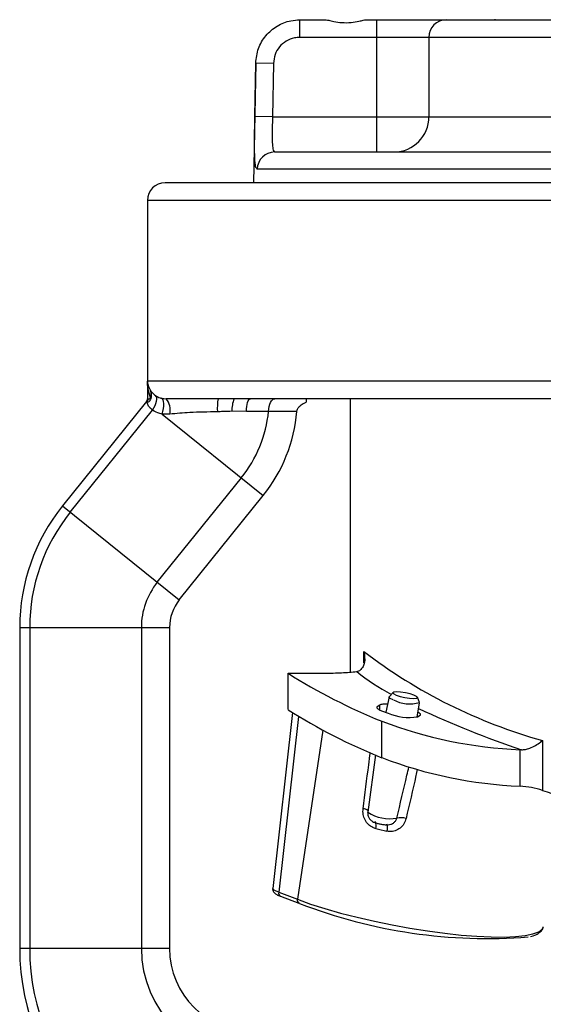
# Paper-space layout '_Back' of a CAD drawing. Units: inches. Extents: x 1.54 to 5.32, y -4.22 to -0.79.
# Drawn here: x 1.54 to 2.73, y -3.05 to -0.82 of the extents above; entities that cross this region are included whole.
import ezdxf

# ---------------------------------------------------------------- set-up
doc = ezdxf.new("R2010")
doc.units = ezdxf.units.IN
doc.header["$MEASUREMENT"] = 0

psp = doc.layouts.new('_Back')

# ---------------------------------------------------------------- linework, layer by layer
at = {"color": 7, "linetype": 'Continuous', "lineweight": 25}
for p, q in [((2.1779, -0.8198), (2.2365, -0.8198)), ((2.178, -0.8598), (2.178, -0.8198)), ((2.3282, -0.8198), (4.6868, -0.8198)), ((2.3522, -0.8198), (2.3522, -1.1198)), ((2.622, -0.8196), (4.2427, -0.8196)), ((3.3723, -0.8598), (2.178, -0.8598)), ((2.4706, -0.8598), (2.4706, -1.0398)), ((2.0779, -0.918), (2.0731, -1.1898)), ((2.0759, -1.0391), (2.078, -0.918)), ((2.078, -0.918), (2.0779, -0.918)), ((2.118, -0.9187), (2.078, -0.918)), ((2.118, -0.9187), (2.1159, -1.0398)), ((2.1159, -1.0398), (2.0759, -1.0391)), ((2.1159, -1.0398), (3.3723, -1.0398)), ((2.1211, -1.1198), (3.2923, -1.1198)), ((3.2881, -1.1591), (2.0813, -1.1591)), ((4.9923, -1.1898), (1.8723, -1.1898)), ((1.8323, -1.2298), (1.8323, -1.6798)), ((5.0323, -1.2298), (1.8323, -1.2298)), ((5.0323, -1.6398), (1.8323, -1.6398)), ((1.8301, -1.6861), (1.6395, -1.923)), ((1.8301, -1.6861), (1.8313, -1.687)), ((1.8323, -1.6798), (1.8339, -1.6798)), ((1.8643, -1.6786), (1.8745, -1.6798)), ((3.3509, -1.6798), (1.8745, -1.6798)), ((2.2923, -1.6798), (2.2923, -2.3)), ((1.6572, -1.9372), (1.8437, -1.7054)), ((1.8828, -1.7146), (1.8657, -1.7147)), ((1.8657, -1.7147), (2.095, -1.8992)), ((2.0569, -1.7087), (2.0239, -1.7083)), ((2.107, -1.7084), (2.0569, -1.7087)), ((1.8546, -2.096), (2.0453, -1.8591)), ((1.9044, -2.1361), (2.095, -1.8992)), ((1.6395, -1.923), (1.9044, -2.1361)), ((1.5423, -2.1988), (1.5423, -2.9268)), ((1.5423, -2.1988), (1.8823, -2.1988)), ((1.5651, -2.1988), (1.5651, -2.9268)), ((1.8184, -2.1988), (1.8184, -2.9268)), ((1.8823, -2.1988), (1.8823, -2.9268)), ((2.323, -2.2789), (2.323, -2.2532)), ((2.307, -2.2989), (2.3142, -2.2962)), ((2.1513, -2.3025), (2.2337, -2.3025)), ((2.1513, -2.3853), (2.1513, -2.3025)), ((2.3805, -2.3565), (2.373, -2.3912)), ((2.3894, -2.3466), (2.3809, -2.3559)), ((2.4492, -2.3689), (2.4447, -2.3571)), ((2.3596, -2.3748), (2.3534, -2.3791)), ((2.3534, -2.3821), (2.3534, -2.3791)), ((2.3596, -2.386), (2.3596, -2.3748)), ((2.3636, -2.3877), (2.3782, -2.3932)), ((2.444, -2.4024), (2.4493, -2.3696)), ((2.1612, -2.3918), (2.1164, -2.7908)), ((2.1751, -2.4005), (2.1302, -2.7998)), ((2.3638, -2.4942), (2.3638, -2.4114)), ((2.445, -2.4018), (2.4511, -2.3975)), ((2.2303, -2.4317), (2.1723, -2.8157)), ((2.7286, -2.4555), (2.7286, -2.5684)), ((2.6779, -2.559), (2.6779, -2.4762)), ((2.3494, -2.4881), (2.3319, -2.6176)), ((2.3319, -2.6176), (2.3319, -2.618)), ((2.3883, -2.6435), (2.3902, -2.6427)), ((2.1302, -2.7998), (2.1723, -2.8157)), ((2.1338, -2.8086), (2.1759, -2.8246)), ((1.5423, -2.9268), (1.8823, -2.9268))]:
    psp.add_line(p, q, dxfattribs=at)
at = {"color": 7, "linetype": 'Continuous', "lineweight": 25, "flags": 128}
for points in [[(2.622, -0.8196), (2.6201, -0.8198), (2.62, -0.8198)], [(1.8437, -1.7054), (1.8469, -1.7005), (1.8496, -1.6954), (1.8516, -1.6904), (1.853, -1.6856), (1.8535, -1.6812), (1.8532, -1.6775), (1.8522, -1.6745), (1.8504, -1.6724)], [(1.8657, -1.7147), (1.8674, -1.7085), (1.8686, -1.7022), (1.8692, -1.6963), (1.8693, -1.6908), (1.8688, -1.6861), (1.8678, -1.6824), (1.8663, -1.6798), (1.8643, -1.6786)], [(2.0569, -1.7087), (2.0572, -1.703), (2.0577, -1.6976), (2.0585, -1.6926), (2.0596, -1.6882), (2.0609, -1.6846), (2.0624, -1.682), (2.064, -1.6803), (2.0657, -1.6798)], [(2.107, -1.7084), (2.1074, -1.7027), (2.1083, -1.6973), (2.1096, -1.6924), (2.1114, -1.6881), (2.1135, -1.6845), (2.116, -1.6819), (2.1186, -1.6803), (2.1213, -1.6798)], [(2.3969, -2.3524), (2.4058, -2.3552), (2.4164, -2.3576), (2.4271, -2.3592), (2.4363, -2.3598), (2.4424, -2.3592), (2.4447, -2.3576), (2.4428, -2.3552), (2.4369, -2.3524), (2.428, -2.3496), (2.4174, -2.3472), (2.4067, -2.3457), (2.3976, -2.3451), (2.3914, -2.3457), (2.3891, -2.3472), (2.391, -2.3496), (2.3969, -2.3524)], [(2.3901, -2.3631), (2.3829, -2.3596), (2.3805, -2.3567), (2.3809, -2.3559)], [(2.4511, -2.3975), (2.4518, -2.3967), (2.452, -2.3958), (2.4515, -2.3948), (2.4505, -2.3938), (2.4489, -2.3926), (2.4467, -2.3914), (2.4458, -2.391)], [(2.1302, -2.7998), (2.1242, -2.7973), (2.1198, -2.795), (2.1171, -2.7928), (2.1164, -2.7909), (2.1164, -2.7908)], [(2.1723, -2.8157), (2.202, -2.8263), (2.2349, -2.8368), (2.2705, -2.8469), (2.3081, -2.8565), (2.3472, -2.8655), (2.3873, -2.8737), (2.4276, -2.8811), (2.4676, -2.8874), (2.5066, -2.8927), (2.5441, -2.8967), (2.5795, -2.8995), (2.6122, -2.901), (2.6417, -2.9012), (2.6676, -2.9001), (2.6895, -2.8977), (2.707, -2.894), (2.7199, -2.8891), (2.7279, -2.8831), (2.7307, -2.8779)], [(2.1776, -2.8249), (2.1763, -2.8247), (2.1759, -2.8246)]]:
    psp.add_lwpolyline(points, dxfattribs=at)
at = {"color": 7, "linetype": 'Continuous', "lineweight": 25}
for centre, radius, start, end in [((2.5103, -0.8595), 0.0397, 90.3951, 180.3897), ((2.3912, -1.0403), 0.0795, 270.3951, 0.3897), ((2.1212, -1.1597), 0.0399, 90.159, 179.1657), ((1.8723, -1.2298), 0.04, 90, 180), ((1.8223, -1.6798), 0.01, 321.1814, 360), ((1.8448, -1.7053), 0.0392, 346.3255, 40.7107), ((2.1361, -1.7021), 0.1455, 171.1573, 182.9032), ((2.095, -1.7055), 0.0711, 158.8028, 182.2381), ((1.8223, -1.6798), 0.2861, 321.1814, 354.2686), ((1.8223, -1.6798), 0.35, 321.1814, 355.2766), ((1.9823, -2.1988), 0.44, 141.1814, 180), ((1.9823, -2.1988), 0.4173, 141.1814, 180), ((1.9823, -2.1988), 0.1639, 141.1814, 180), ((1.9823, -2.1988), 0.1, 141.1814, 180), ((3.0526, -1.2977), 1.2022, 232.6354, 254.3673), ((2.6536, -1.8583), 0.5606, 231.802, 241.4409), ((2.8477, -1.2055), 1.2994, 237.5926, 248.1358), ((2.4268, -2.2929), 0.0792, 242.416, 286.4327), ((2.8477, -1.2883), 1.2994, 237.5926, 248.1358), ((3.3861, -0.3826), 2.2093, 244.8508, 251.3818), ((2.72, -1.4782), 0.9988, 249.1073, 267.5839), ((2.4275, -2.2743), 0.1287, 247.5129, 277.8332), ((2.6751, -2.5793), 0.1032, 86.8405, 88.4558), ((2.72, -1.561), 0.9988, 249.1073, 267.5839), ((2.6689, -2.7492), 0.1904, 71.7141, 87.3038), ((3.9362, 1.0071), 3.7739, 251.3387, 252.7083), ((2.3164, -2.6418), 0.0322, 60.1071, 80.9482), ((2.3816, -2.5429), 0.09, 236.5451, 280.5535), ((2.4068, -2.667), 0.0366, 70.5335, 103.7752), ((2.3311, -2.6484), 0.0202, 340.7224, 27.0454), ((2.7555, -0.9549), 1.7479, 256.5924, 257.4445), ((2.3567, -2.653), 0.0204, 337.1235, 22.1086), ((2.1373, -2.802), 0.00747, 162.4357, 242.0069), ((2.1799, -2.8178), 0.00789, 164.9358, 239.5068), ((2.6024, -1.7317), 1.1729, 248.7643, 274.5901), ((2.0723, -2.9268), 0.53, 180, 270), ((2.0723, -2.9268), 0.5073, 180, 270), ((2.0723, -2.9268), 0.2539, 180, 270), ((2.0723, -2.9268), 0.19, 180, 270)]:
    psp.add_arc(centre, radius, start, end, dxfattribs=at)
for points, knots in [([(2.078, -0.918), (2.0793, -0.9068), (2.0819, -0.8844), (2.0997, -0.8547), (2.1255, -0.8325), (2.1532, -0.8213), (2.1712, -0.8202), (2.178, -0.8198)], [0, 0, 0, 0, 0.217079, 0.434154, 0.651236, 0.868336, 1, 1, 1, 1]), ([(2.2365, -0.8198), (2.2369, -0.8198), (2.2387, -0.8199), (2.2443, -0.8211), (2.2563, -0.8239), (2.2738, -0.8266), (2.2938, -0.8264), (2.3103, -0.8235), (2.3212, -0.8209), (2.3262, -0.8199), (2.3278, -0.8198), (2.3282, -0.8198)], [0, 0, 0, 0, 0.026434, 0.11109, 0.236514, 0.420373, 0.609253, 0.785389, 0.894692, 0.975693, 1, 1, 1, 1]), ([(2.178, -0.8598), (2.1739, -0.86), (2.1631, -0.8607), (2.1465, -0.8674), (2.131, -0.8807), (2.1204, -0.8985), (2.1188, -0.912), (2.118, -0.9187)], [0, 0, 0, 0, 0.131669, 0.348776, 0.565858, 0.782929, 1, 1, 1, 1]), ([(2.0813, -1.1591), (2.08, -1.1578), (2.0774, -1.1552), (2.0756, -1.1347), (2.0751, -1.1045), (2.0754, -1.0706), (2.0758, -1.0481), (2.0759, -1.0391)], [0, 0, 0, 0, 0.217239, 0.433218, 0.646431, 0.857967, 1, 1, 1, 1]), ([(2.1159, -1.0398), (2.1158, -1.0458), (2.1154, -1.0608), (2.1151, -1.0833), (2.1155, -1.1035), (2.1173, -1.1172), (2.1198, -1.1189), (2.1211, -1.1198)], [0, 0, 0, 0, 0.14397, 0.357483, 0.570774, 0.785047, 1, 1, 1, 1]), ([(1.8323, -1.6398), (1.8323, -1.6398), (1.8324, -1.643), (1.8331, -1.6502), (1.8367, -1.657), (1.8388, -1.6608)], [0, 0, 0, 0, 0.0078178, 0.4455988, 1, 1, 1, 1]), ([(1.8391, -1.6775), (1.8369, -1.6705), (1.8331, -1.6582), (1.8324, -1.6454), (1.8323, -1.6399), (1.8323, -1.6398)], [0, 0, 0, 0, 0.565088, 0.992503, 1, 1, 1, 1]), ([(1.8388, -1.6608), (1.8398, -1.6623), (1.8421, -1.6656), (1.8475, -1.67), (1.8504, -1.6724)], [0, 0, 0, 0, 0.457905, 1, 1, 1, 1]), ([(1.8404, -1.6795), (1.841, -1.6767), (1.8421, -1.6721), (1.8411, -1.6657), (1.8396, -1.6625), (1.8388, -1.6608)], [0, 0, 0, 0, 0.425652, 0.694229, 1, 1, 1, 1]), ([(1.8391, -1.6775), (1.8398, -1.6749), (1.8411, -1.6706), (1.8407, -1.665), (1.8394, -1.6622), (1.8388, -1.6608)], [0, 0, 0, 0, 0.429985, 0.698263, 1, 1, 1, 1]), ([(1.8504, -1.6724), (1.8538, -1.6744), (1.858, -1.6769), (1.8632, -1.6783), (1.8643, -1.6786)], [0, 0, 0, 0, 0.79064, 1, 1, 1, 1]), ([(1.8313, -1.687), (1.8319, -1.6871), (1.833, -1.6873), (1.8358, -1.6863), (1.8386, -1.6837), (1.8398, -1.681), (1.8404, -1.6795)], [0, 0, 0, 0, 0.262609, 0.499188, 0.737167, 1, 1, 1, 1]), ([(1.8313, -1.687), (1.832, -1.6859), (1.8335, -1.6837), (1.8337, -1.6811), (1.8339, -1.6798)], [0, 0, 0, 0, 0.500024, 1, 1, 1, 1]), ([(1.8437, -1.7054), (1.8414, -1.7036), (1.8384, -1.7013), (1.8346, -1.6961), (1.8323, -1.6911), (1.8316, -1.6882), (1.8313, -1.687)], [0, 0, 0, 0, 0.290957, 0.367554, 0.739583, 1, 1, 1, 1]), ([(1.8339, -1.6798), (1.8347, -1.6799), (1.8359, -1.6801), (1.838, -1.6795), (1.8388, -1.6785), (1.839, -1.6778), (1.8391, -1.6775)], [0, 0, 0, 0, 0.608672, 0.8324875, 0.9191197, 1, 1, 1, 1]), ([(2.1712, -1.7086), (2.1715, -1.7068), (2.1723, -1.7027), (2.1774, -1.6961), (2.1844, -1.691), (2.1902, -1.6883), (2.1923, -1.6873)], [0, 0, 0, 0, 0.1734808, 0.3976556, 0.7693705, 1, 1, 1, 1]), ([(2.1926, -1.6798), (2.1925, -1.6801), (2.1924, -1.6808), (2.1924, -1.6852), (2.1923, -1.6873)], [0, 0, 0, 0, 0.523873, 1, 1, 1, 1]), ([(1.8657, -1.7147), (1.864, -1.7143), (1.856, -1.7125), (1.8491, -1.7085), (1.8437, -1.7054)], [0, 0, 0, 0, 0.216505, 1, 1, 1, 1]), ([(1.9908, -1.7095), (1.9698, -1.7098), (1.9332, -1.7104), (1.8979, -1.7133), (1.8828, -1.7146)], [0, 0, 0, 0, 0.572731, 1, 1, 1, 1]), ([(2.0239, -1.7083), (2.0171, -1.7084), (2.0061, -1.7087), (1.9951, -1.7093), (1.9908, -1.7095)], [0, 0, 0, 0, 0.617113, 1, 1, 1, 1]), ([(2.1712, -1.7086), (2.1536, -1.7085), (2.1322, -1.7085), (2.1108, -1.7084), (2.107, -1.7084)], [0, 0, 0, 0, 0.822673, 1, 1, 1, 1]), ([(2.323, -2.2532), (2.323, -2.2533), (2.3242, -2.2578), (2.3259, -2.2697), (2.3243, -2.286), (2.3169, -2.2934), (2.3142, -2.2962)], [0, 0, 0, 0, 0.004674, 0.2724303, 0.7267582, 1, 1, 1, 1]), ([(2.2337, -2.3025), (2.2472, -2.3023), (2.2742, -2.302), (2.296, -2.2999), (2.307, -2.2989)], [0, 0, 0, 0, 0.496507, 1, 1, 1, 1]), ([(2.3534, -2.3791), (2.3531, -2.3794), (2.3524, -2.3801), (2.3527, -2.3814), (2.354, -2.3829), (2.3564, -2.3845), (2.3595, -2.3861), (2.3622, -2.3871), (2.3636, -2.3877)], [0, 0, 0, 0, 0.170108, 0.340215, 0.510323, 0.680431, 0.83826, 1, 1, 1, 1]), ([(2.3769, -2.3732), (2.3755, -2.3731), (2.3723, -2.373), (2.3681, -2.373), (2.3642, -2.3733), (2.3612, -2.3739), (2.3601, -2.3745), (2.3596, -2.3748)], [0, 0, 0, 0, 0.157458, 0.367236, 0.577013, 0.785522, 1, 1, 1, 1]), ([(2.6808, -2.4763), (2.6838, -2.4762), (2.6898, -2.4759), (2.701, -2.4723), (2.713, -2.4665), (2.7224, -2.4603), (2.7272, -2.4566), (2.7286, -2.4555), (2.7286, -2.4555)], [0, 0, 0, 0, 0.1855897, 0.3703023, 0.629537, 0.8927525, 0.995511, 1, 1, 1, 1]), ([(2.3214, -2.61), (2.3257, -2.5768), (2.3312, -2.5343), (2.3368, -2.4918), (2.338, -2.4826)], [0, 0, 0, 0, 0.781637, 1, 1, 1, 1]), ([(2.398, -2.6314), (2.4058, -2.5989), (2.4149, -2.5603), (2.424, -2.5216), (2.4254, -2.5155)], [0, 0, 0, 0, 0.841793, 1, 1, 1, 1]), ([(2.4446, -2.5209), (2.4435, -2.5256), (2.435, -2.5628), (2.4265, -2.6), (2.419, -2.6324)], [0, 0, 0, 0, 0.126392, 1, 1, 1, 1]), ([(2.3502, -2.6551), (2.3481, -2.6545), (2.342, -2.6526), (2.333, -2.6463), (2.3253, -2.6358), (2.3209, -2.6231), (2.3213, -2.6143), (2.3214, -2.61)], [0, 0, 0, 0, 0.116325, 0.333133, 0.552275, 0.774722, 1, 1, 1, 1]), ([(2.3319, -2.618), (2.3319, -2.6196), (2.3317, -2.6226), (2.333, -2.6278), (2.3356, -2.6328), (2.3394, -2.6366), (2.3453, -2.6406), (2.3518, -2.6429), (2.3617, -2.6451), (2.3699, -2.6464), (2.3776, -2.6466), (2.385, -2.6454), (2.3883, -2.6437), (2.3902, -2.6427)], [0, 0, 0, 0, 0.059763, 0.113668, 0.203371, 0.270031, 0.316567, 0.492688, 0.591168, 0.688042, 0.808942, 0.893739, 1, 1, 1, 1]), ([(2.419, -2.6324), (2.4176, -2.6366), (2.4149, -2.6448), (2.406, -2.6545), (2.3945, -2.6608), (2.3837, -2.6624), (2.3775, -2.6613), (2.3755, -2.661)], [0, 0, 0, 0, 0.225333, 0.449967, 0.671597, 0.900067, 1, 1, 1, 1]), ([(2.3902, -2.6427), (2.3919, -2.6413), (2.3953, -2.6385), (2.3973, -2.6342), (2.398, -2.6317), (2.398, -2.6314)], [0, 0, 0, 0, 0.465172, 0.926265, 1, 1, 1, 1]), ([(2.1166, -2.7909), (2.1165, -2.7915), (2.116, -2.7936), (2.1173, -2.7972), (2.1196, -2.8007), (2.1234, -2.8038), (2.128, -2.8063), (2.1322, -2.808), (2.1338, -2.8086)], [0, 0, 0, 0, 0.058728, 0.200129, 0.338703, 0.520317, 0.826706, 1, 1, 1, 1]), ([(2.7014, -2.9004), (2.7057, -2.899), (2.7145, -2.8963), (2.7232, -2.8903), (2.7291, -2.884), (2.7299, -2.8795), (2.7301, -2.8783)], [0, 0, 0, 0, 0.308162, 0.631635, 0.896119, 1, 1, 1, 1])]:
    psp.add_open_spline(points, degree=3, knots=knots, dxfattribs=at)

doc.saveas('drawing.dxf')
